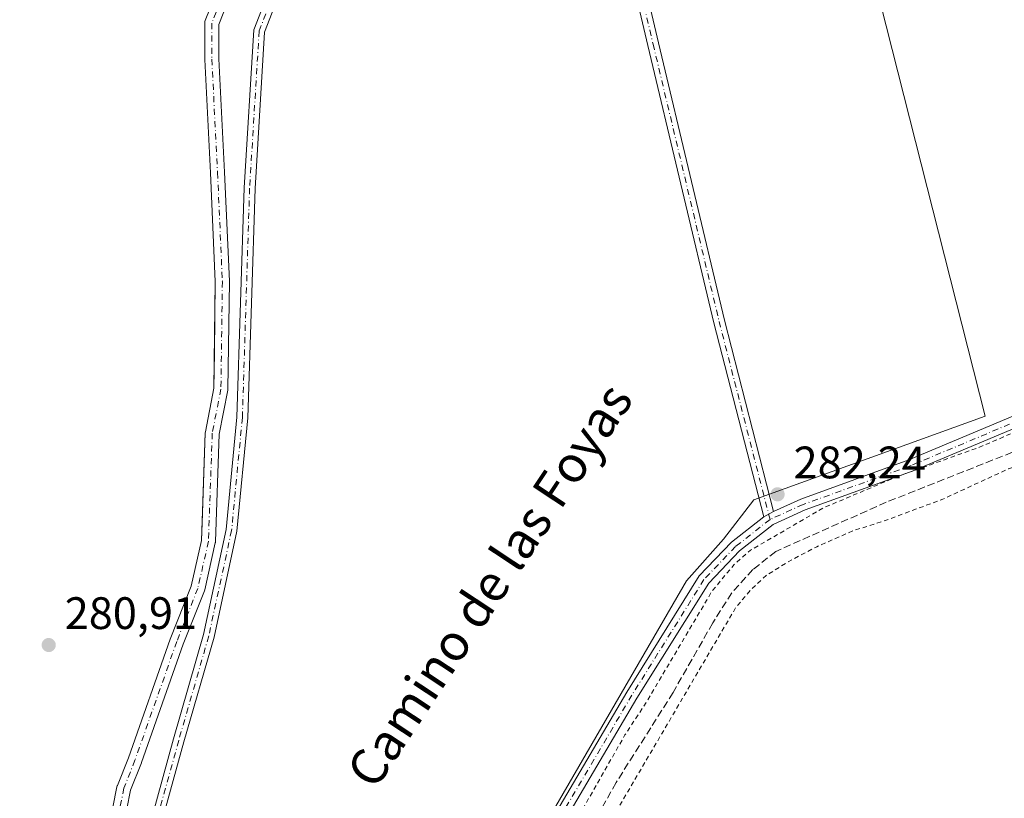
# Model space of a CAD drawing. Units: metres. Extents: x 601297 to 604786, y 4682900 to 4685263.
# Drawn here: x 602630 to 602847, y 4683017 to 4683189 of the extents above; entities that cross this region are included whole.
import ezdxf
from ezdxf.enums import TextEntityAlignment as Align

# ---------------------------------------------------------------- set-up
doc = ezdxf.new("R2010")
doc.units = ezdxf.units.M
doc.header["$MEASUREMENT"] = 0
for name, pattern in [('DGN Style 2', [1.6480167562047852, 0.988810053722871, -0.6592067024819142]), ('DGN Style 3', [2.307223458686699, 1.648016756204785, -0.6592067024819142]), ('DGN Style 4', [2.6384748266838614, 1.318413404963828, -0.6592067024819142, 0.001648016756204785, -0.6592067024819142])]:
    doc.linetypes.add(name, pattern=pattern)
for name, color, linetype, lineweight in [('Arbolado forestal CxS', 92, 'Continuous', 0), ('Camino Cxs', 7, 'Continuous', 0), ('Camino eje', 30, 'DGN Style 4', 13), ('Corriente artificial Cxs', 4, 'Continuous', 13), ('Corriente artificial eje', 142, 'DGN Style 4', 0), ('Corriente artificial lineal', 4, 'DGN Style 3', 13), ('Cultivos herbáceos CxS', 92, 'Continuous', 0), ('Curva de nivel auxiliar', 30, 'DGN Style 2', 0), ('Pista no pavimentada Cxs', 111, 'Continuous', 0), ('Pista no pavimentada eje', 91, 'DGN Style 4', 0), ('Punto de cota en terreno', 7, 'Continuous', 0), ('Rótulo de punto de cota en terreno', 7, 'Continuous', 0), ('Suelo desnudo CxS', 253, 'Continuous', 0), ('Texto cartográfico', 7, 'Continuous', 0)]:
    doc.layers.add(name, color=color, linetype=linetype, lineweight=lineweight)
doc.styles.add('Style-Arial', font='txt')

# ---------------------------------------------------------------- blocks, each defined once
blk = doc.blocks.new('*U12')
at = {"layer": 'Suelo desnudo CxS', "color": 253, "linetype": 'Continuous', "lineweight": 0}
for points in [[(602649.4085999997, 4683011.3189, 280.8928000000014), (602651.1048999997, 4683019.907000001, 280.6857000000018), (602651.1689999999, 4683020.136700001, 280.6897000000026), (602651.1846000003, 4683020.177999999, 280.6895999999979), (602653.6075999998, 4683026.2883, 280.934699999998), (602662.8080000002, 4683052.408299999, 280.9548999999971), (602662.8262999998, 4683052.457000001, 280.9575999999943), (602667.4380999999, 4683064.091499999, 280.6668999999966), (602669.7083000002, 4683074.204, 281.4609000000055), (602669.8424000005, 4683077.9768, 281.528999999995), (602670.5498000003, 4683097.8727, 281.0794000000024), (602670.5750000002, 4683098.101, 281.0584999999992), (602672.4559000004, 4683107.7148, 280.1926999999997), (602672.5603999998, 4683115.521400001, 280.1475000000065), (602672.7708999999, 4683131.237199999, 281.0261000000028), (602671.7147000004, 4683155.2117, 280.5613000000012), (602670.4450000003, 4683180.1832, 281.0987000000023), (602670.4430000001, 4683180.2619, 281.0948000000063), (602670.4430000001, 4683188.1994, 281.4603999999963), (602670.4479, 4683188.316600001, 281.4695999999968), (602670.4824000001, 4683188.5463, 281.4842999999965), (602670.5510999998, 4683188.768100001, 281.4934999999969), (602673.5144999997, 4683196.282299999, 281.847299999994)], [(602676.2889, 4683194.8674, 281.2507999999943), (602673.5429999996, 4683187.904800001, 281.2746999999945), (602673.5429999996, 4683180.301300001, 281.0932999999932), (602674.8112000005, 4683155.358700001, 280.8905999999988), (602675.8699000003, 4683131.3292, 281.353099999993), (602675.8712999999, 4683131.250600001, 281.3531999999978), (602675.5537999999, 4683107.533500001, 281.0135000000009), (602675.5277000006, 4683107.2709, 281.0074000000022), (602673.6435000002, 4683097.640100001, 280.8018000000012), (602672.8011999996, 4683073.949899999, 281.1037999999971), (602672.7786999998, 4683073.7358, 281.0921999999992), (602672.7646000005, 4683073.6655, 281.087400000004), (602670.4362000005, 4683063.2939, 280.8708999999944), (602670.3803000003, 4683063.1033, 280.8698000000004), (602670.3646999998, 4683063.062200001, 280.8692000000011), (602665.7192000002, 4683051.342499999, 281.0503999999929), (602656.5187999997, 4683025.2224, 280.8375999999989), (602656.5005000001, 4683025.1735, 280.8435999999929), (602654.1185999997, 4683019.167099999, 280.7526000000071), (602652.4835999999, 4683010.8903, 280.7048000000068)]]:
    blk.add_polyline3d(points, dxfattribs=at)
blk = doc.blocks.new('*U14')
at = {"layer": 'Arbolado forestal CxS', "color": 92, "linetype": 'Continuous', "lineweight": 0}
blk.add_polyline3d([(602673.5144999997, 4683196.282299999, 281.847299999994), (602670.5510999998, 4683188.768100001, 281.4934999999969), (602670.4824000001, 4683188.5463, 281.4842999999965), (602670.4479, 4683188.316600001, 281.4695999999968), (602670.4430000001, 4683188.1994, 281.4603999999963), (602670.4430000001, 4683180.2619, 281.0948000000063), (602670.4450000003, 4683180.1832, 281.0987000000023), (602671.7147000004, 4683155.2117, 280.5613000000012), (602672.7708999999, 4683131.237199999, 281.0261000000028), (602672.5603999998, 4683115.521400001, 280.1475000000065), (602672.4559000004, 4683107.7148, 280.1926999999997), (602670.5750000002, 4683098.101, 281.0584999999992), (602670.5498000003, 4683097.8727, 281.0794000000024), (602669.8424000005, 4683077.9768, 281.528999999995), (602669.7083000002, 4683074.204, 281.4609000000055), (602667.4380999999, 4683064.091499999, 280.6668999999966), (602662.8262999998, 4683052.457000001, 280.9575999999943), (602662.8080000002, 4683052.408299999, 280.9548999999971), (602653.6075999998, 4683026.2883, 280.934699999998), (602651.1846000003, 4683020.177999999, 280.6895999999979), (602651.1689999999, 4683020.136700001, 280.6897000000026), (602651.1048999997, 4683019.907000001, 280.6857000000018), (602649.4085999997, 4683011.3189, 280.8928000000014)], dxfattribs=at)
blk = doc.blocks.new('*U15')
at = {"layer": 'Cultivos herbáceos CxS', "color": 92, "linetype": 'Continuous', "lineweight": 0}
blk.add_polyline3d([(603760.7218000004, 4682935.5186, 283.9885999999969), (602634.6191999996, 4682918.979499999, 280.9872000000032), (602636.3789999997, 4682921.853800001, 280.9833000000072), (602636.3994000005, 4682921.8881, 280.979800000001), (602636.4369999999, 4682921.9571, 280.9725999999937), (602652.2449000003, 4682952.8544, 281.3960999999982), (602698.5283000004, 4682930.602399999, 282.1264999999985), (602776.6008000001, 4683065.311799999, 281.9415000000009), (602784.7652000004, 4683074.496400001, 282.050900000002), (602791.3986999998, 4683083.171, 282.0984000000026), (602842.4254999999, 4683101.539899999, 282.2578999999969), (602796.2882000003, 4683283.563800001, 281.8953000000038), (602823.7784000002, 4683294.470100001, 281.8466000000044), (602828.4275000002, 4683296.1426, 281.9631999999983), (602828.4776999997, 4683296.161699999, 281.963699999993), (602843.2496999997, 4683302.093499999, 281.8880999999965), (602883.4589000001, 4683317.304300001, 281.7945999999938), (602943.9385000002, 4683340.861099999, 282.0359000000026), (603079.0426000003, 4683396.7937, 282.1398999999947)], dxfattribs=at)
blk = doc.blocks.new('5PATER')
at = {"layer": 'Suelo desnudo CxS', "linetype": 'Continuous', "lineweight": 0}
h = blk.add_hatch(color=51, dxfattribs=at)
edge = h.paths.add_edge_path()
edge.add_ellipse((0, 0), major_axis=(-0.1095731443231308, -0.1110710700762829), ratio=0.9994222409660322, start_angle=0, end_angle=360)

msp = doc.modelspace()

# ---------------------------------------------------------------- linework, layer by layer
at = {"layer": 'Arbolado forestal CxS', "color": 92, "linetype": 'Continuous', "lineweight": 0}
for points in [[(602652.2449000003, 4682952.8544, 281.3960999999982), (602698.5283000004, 4682930.602399999, 282.1264999999985), (602776.6008000001, 4683065.311799999, 281.9415000000009), (602784.7652000004, 4683074.496400001, 282.050900000002), (602791.3986999998, 4683083.171, 282.0984000000026), (602842.4254999999, 4683101.539899999, 282.2578999999969), (602796.2882000003, 4683283.563800001, 281.8953000000038)], [(602796.2882000003, 4683283.563800001, 281.8953000000038), (602842.4254999999, 4683101.539899999, 282.2578999999969), (602791.3986999998, 4683083.171, 282.0984000000026), (602784.7652000004, 4683074.496400001, 282.050900000002), (602776.6008000001, 4683065.311799999, 281.9415000000009), (602698.5283000004, 4682930.602399999, 282.1264999999985)], [(602673.5144999997, 4683196.282299999, 281.847299999994), (602670.5510999998, 4683188.768100001, 281.4934999999969), (602670.4824000001, 4683188.5463, 281.4842999999965), (602670.4479, 4683188.316600001, 281.4695999999968), (602670.4430000001, 4683188.1994, 281.4603999999963), (602670.4430000001, 4683180.2619, 281.0948000000063), (602670.4450000003, 4683180.1832, 281.0987000000023), (602671.7147000004, 4683155.2117, 280.5613000000012), (602672.7708999999, 4683131.237199999, 281.0261000000028), (602672.5603999998, 4683115.521400001, 280.1475000000065), (602672.4559000004, 4683107.7148, 280.1926999999997), (602670.5750000002, 4683098.101, 281.0584999999992), (602670.5498000003, 4683097.8727, 281.0794000000024), (602669.8424000005, 4683077.9768, 281.528999999995), (602669.7083000002, 4683074.204, 281.4609000000055), (602667.4380999999, 4683064.091499999, 280.6668999999966), (602662.8262999998, 4683052.457000001, 280.9575999999943), (602662.8080000002, 4683052.408299999, 280.9548999999971), (602653.6075999998, 4683026.2883, 280.934699999998), (602651.1846000003, 4683020.177999999, 280.6895999999979), (602651.1689999999, 4683020.136700001, 280.6897000000026), (602651.1048999997, 4683019.907000001, 280.6857000000018), (602649.4085999997, 4683011.3189, 280.8928000000014)], [(602652.4835999999, 4683010.8903, 280.7048000000068), (602654.1185999997, 4683019.167099999, 280.7526000000071), (602656.5005000001, 4683025.1735, 280.8435999999929), (602656.5187999997, 4683025.2224, 280.8375999999989), (602665.7192000002, 4683051.342499999, 281.0503999999929), (602670.3646999998, 4683063.062200001, 280.8692000000011), (602670.3803000003, 4683063.1033, 280.8698000000004), (602670.4362000005, 4683063.2939, 280.8708999999944), (602672.7646000005, 4683073.6655, 281.087400000004), (602672.7786999998, 4683073.7358, 281.0921999999992), (602672.8011999996, 4683073.949899999, 281.1037999999971), (602673.6435000002, 4683097.640100001, 280.8018000000012), (602675.5277000006, 4683107.2709, 281.0074000000022), (602675.5537999999, 4683107.533500001, 281.0135000000009), (602675.8712999999, 4683131.250600001, 281.3531999999978), (602675.8699000003, 4683131.3292, 281.353099999993), (602674.8112000005, 4683155.358700001, 280.8905999999988), (602673.5429999996, 4683180.301300001, 281.0932999999932), (602673.5429999996, 4683187.904800001, 281.2746999999945), (602676.2889, 4683194.8674, 281.2507999999943)], [(602676.2889, 4683194.8674, 281.2507999999943), (602673.5429999996, 4683187.904800001, 281.2746999999945), (602673.5429999996, 4683180.301300001, 281.0932999999932), (602674.8112000005, 4683155.358700001, 280.8905999999988), (602675.8699000003, 4683131.3292, 281.353099999993), (602675.8712999999, 4683131.250600001, 281.3531999999978), (602675.5537999999, 4683107.533500001, 281.0135000000009), (602675.5277000006, 4683107.2709, 281.0074000000022), (602673.6435000002, 4683097.640100001, 280.8018000000012), (602672.8011999996, 4683073.949899999, 281.1037999999971), (602672.7786999998, 4683073.7358, 281.0921999999992), (602672.7646000005, 4683073.6655, 281.087400000004), (602670.4362000005, 4683063.2939, 280.8708999999944), (602670.3803000003, 4683063.1033, 280.8698000000004), (602670.3646999998, 4683063.062200001, 280.8692000000011), (602665.7192000002, 4683051.342499999, 281.0503999999929), (602656.5187999997, 4683025.2224, 280.8375999999989), (602656.5005000001, 4683025.1735, 280.8435999999929), (602654.1185999997, 4683019.167099999, 280.7526000000071), (602652.4835999999, 4683010.8903, 280.7048000000068)]]:
    msp.add_polyline3d(points, dxfattribs=at)
at = {"layer": 'Camino Cxs', "color": 7, "linetype": 'Continuous', "lineweight": 0, "extrusion": (0.4953794813821467, 0.2781390840625051, 0.8229446028393566), "elevation": 1601395.282925261, "flags": 128}
msp.add_lwpolyline([(3788345.441772074, -2319176.265067241), (3788345.441772074, -2319173.247403549)], dxfattribs=at)
at = {"layer": 'Camino Cxs', "color": 7, "linetype": 'Continuous', "lineweight": 0}
msp.add_polyline3d([(602795.7703, 4683080.584899999, 285.4170000000013), (602793.6048999997, 4683079.369100001, 287.1313999999985), (602782.6091, 4683122.163899999, 300.6974999999948), (602768.0541000003, 4683183.2949, 301.3025999999954), (602756.6793000001, 4683231.703700001, 296.2048000000068), (602751.4137000004, 4683252.239700001, 290.6450999999943), (602748.7609000001, 4683258.429500001, 284.8638999999966), (602747.8148999996, 4683260.636700001, 283.6343000000052), (602743.0979000004, 4683271.6425, 282.6587), (602744.1161000002, 4683272.313100001, 282.6585999999952), (602745.3567000004, 4683272.464299999, 282.6689000000042), (602753.6924999999, 4683253.015100001, 291.688599999994), (602759.0100999996, 4683232.2763, 296.538400000005), (602770.3897000002, 4683183.847300001, 301.6113000000041), (602784.9389000004, 4683122.740499999, 300.8570999999938)], close=True, dxfattribs=at)
for points in [[(602745.3567000004, 4683272.464299999, 282.6689000000042), (602753.6924999999, 4683253.015100001, 291.688599999994), (602759.0100999996, 4683232.2763, 296.538400000005), (602770.3897000002, 4683183.847300001, 301.6113000000041), (602784.9389000004, 4683122.740499999, 300.8570999999938), (602795.7703, 4683080.584899999, 285.4170000000013)], [(602636.5493000001, 4682919.0078, 282.5605000000069), (602646.7531000003, 4682936.8103, 286.585699999996), (602655.8768999996, 4682950.8873, 292.1931000000041), (602657.9584999997, 4682969.6207, 290.1484999999957), (602659.0129000006, 4682989.655900001, 291.3647999999957), (602658.7468999998, 4683013.070900001, 293.7988000000041), (602663.5563000003, 4683030.438300001, 295.7464000000036), (602670.1612999998, 4683053.423900001, 291.9640000000072), (602675.1651, 4683076.599099999, 291.0623000000051), (602677.5358999996, 4683101.361500001, 285.8812000000034), (602679.1228999998, 4683151.876499999, 290.0028000000021), (602681.2518999996, 4683186.741699999, 290.4860999999946), (602688.6606999999, 4683205.792500001, 292.4030000000057), (602689.9917000001, 4683227.090100001, 291.5026999999973), (602695.3541000001, 4683235.274900001, 290.6814000000013), (602711.2704999996, 4683244.177300001, 289.6450000000041), (602736.4452999998, 4683255.3071, 286.1260000000038), (602747.8148999996, 4683260.636700001, 283.6343000000052)], [(602748.7609000001, 4683258.429500001, 284.8638999999966), (602737.4398999996, 4683253.1227, 289.647299999997), (602712.3438999997, 4683242.0277, 294.0028000000021), (602697.0393000003, 4683233.467499999, 296.9382000000041), (602692.3475000003, 4683226.306299999, 296.9260000000068), (602691.0327000003, 4683205.270500001, 297.1106), (602683.6246999997, 4683186.2213, 294.3209999999963), (602681.5204999996, 4683151.765500001, 295.0479999999953), (602679.9323000005, 4683101.2093, 292.2335000000021), (602677.5406999999, 4683076.2301, 298.8410000000004), (602672.4902999997, 4683052.838500001, 298.4980999999971), (602665.8661000002, 4683029.786499999, 300.1869000000006), (602661.1505000005, 4683012.758099999, 297.5243999999948), (602661.4137000004, 4682989.6063, 295.4137000000046), (602660.3515, 4682969.424900001, 292.3852999999945), (602658.1995000001, 4682950.0581, 289.7750999999989), (602648.8026999999, 4682935.559900001, 284.7492999999959), (602639.3389999997, 4682919.048800001, 282.1524000000064)], [(602793.6048999997, 4683079.369100001, 287.1313999999985), (602782.6091, 4683122.163899999, 300.6974999999948), (602768.0541000003, 4683183.2949, 301.3025999999954), (602756.6793000001, 4683231.703700001, 296.2048000000068), (602751.4137000004, 4683252.239700001, 290.6450999999943), (602748.7609000001, 4683258.429500001, 284.8638999999966)], [(602658.7468999998, 4683013.070900001, 293.7988000000041), (602663.5563000003, 4683030.438300001, 295.7464000000036), (602670.1612999998, 4683053.423900001, 291.9640000000072), (602675.1651, 4683076.599099999, 291.0623000000051), (602677.5358999996, 4683101.361500001, 285.8812000000034), (602679.1228999998, 4683151.876499999, 290.0028000000021), (602681.2518999996, 4683186.741699999, 290.4860999999946), (602688.6606999999, 4683205.792500001, 292.4030000000057)], [(602691.0327000003, 4683205.270500001, 297.1106), (602683.6246999997, 4683186.2213, 294.3209999999963), (602681.5204999996, 4683151.765500001, 295.0479999999953), (602679.9323000005, 4683101.2093, 292.2335000000021), (602677.5406999999, 4683076.2301, 298.8410000000004), (602672.4902999997, 4683052.838500001, 298.4980999999971), (602665.8661000002, 4683029.786499999, 300.1869000000006), (602661.1505000005, 4683012.758099999, 297.5243999999948)]]:
    msp.add_polyline3d(points, dxfattribs=at)
at = {"layer": 'Camino eje', "color": 30, "linetype": 'DGN Style 4', "lineweight": 13}
for points in [[(602749.3749000002, 4683260.0427, 285.1560999999929), (602736.9426999995, 4683254.2149, 287.8258999999962), (602711.8071, 4683243.102499999, 291.9453000000067), (602696.1967000002, 4683234.371099999, 293.6494999999995), (602691.1694999998, 4683226.6983, 294.2421999999933), (602689.8466999996, 4683205.531500001, 294.7954000000027), (602682.4382999997, 4683186.4815, 293.0611999999965), (602680.3217000002, 4683151.8211, 292.520399999994), (602678.7341, 4683101.285499999, 289.0749999999971), (602676.3529000003, 4683076.4147, 294.9925999999978), (602671.3258999997, 4683053.131300001, 295.2321999999986), (602664.7112999996, 4683030.112500001, 298.0464999999967), (602659.9486999996, 4683012.9145, 295.6983999999939), (602660.2133, 4682989.631100001, 293.3937000000006), (602659.1549000005, 4682969.522700001, 291.2556000000041), (602657.0383000001, 4682950.4727, 290.5571999999956), (602647.7779000001, 4682936.1851, 285.9011000000028), (602637.9440000001, 4682919.0283, 282.0963999999949)], [(602749.3749000002, 4683260.0427, 285.1560999999929), (602752.5531000001, 4683252.627499999, 291.2661999999983), (602757.8447000004, 4683231.989900001, 296.0136000000057), (602769.2219000002, 4683183.5711, 301.4676000000036), (602783.7739000004, 4683122.452299999, 300.7407999999996), (602794.9895000001, 4683078.801899999, 285.3527000000031)]]:
    msp.add_polyline3d(points, dxfattribs=at)
at = {"layer": 'Corriente artificial Cxs', "color": 4, "linetype": 'Continuous', "lineweight": 13}
for points in [[(602649.4085999997, 4683011.3189, 280.8928000000014), (602651.1048999997, 4683019.907000001, 280.6857000000018), (602651.1689999999, 4683020.136700001, 280.6897000000026), (602651.1846000003, 4683020.177999999, 280.6895999999979), (602653.6075999998, 4683026.2883, 280.934699999998), (602662.8080000002, 4683052.408299999, 280.9548999999971), (602662.8262999998, 4683052.457000001, 280.9575999999943), (602667.4380999999, 4683064.091499999, 280.6668999999966), (602669.7083000002, 4683074.204, 281.4609000000055), (602670.5498000003, 4683097.8727, 281.0794000000024), (602670.5750000002, 4683098.101, 281.0584999999992), (602672.4559000004, 4683107.7148, 280.1926999999997), (602672.7708999999, 4683131.237199999, 281.0261000000028), (602671.7147000004, 4683155.2117, 280.5613000000012), (602670.4450000003, 4683180.1832, 281.0987000000023), (602670.4430000001, 4683180.2619, 281.0948000000063), (602670.4430000001, 4683188.1994, 281.4603999999963), (602670.4550999999, 4683188.392999999, 281.475099999996), (602670.4913999997, 4683188.5836, 281.4861999999994), (602670.5510999998, 4683188.768100001, 281.4934999999969), (602673.5144999997, 4683196.282299999, 281.847299999994)], [(602649.4085999997, 4683011.3189, 280.8928000000014), (602651.1048999997, 4683019.907000001, 280.6857000000018), (602651.1689999999, 4683020.136700001, 280.6897000000026), (602651.1846000003, 4683020.177999999, 280.6895999999979), (602653.6075999998, 4683026.2883, 280.934699999998), (602662.8080000002, 4683052.408299999, 280.9548999999971), (602662.8262999998, 4683052.457000001, 280.9575999999943), (602667.4380999999, 4683064.091499999, 280.6668999999966), (602669.7083000002, 4683074.204, 281.4609000000055), (602670.5498000003, 4683097.8727, 281.0794000000024), (602670.5750000002, 4683098.101, 281.0584999999992), (602672.4559000004, 4683107.7148, 280.1926999999997), (602672.7708999999, 4683131.237199999, 281.0261000000028), (602671.7147000004, 4683155.2117, 280.5613000000012), (602670.4450000003, 4683180.1832, 281.0987000000023), (602670.4430000001, 4683180.2619, 281.0948000000063), (602670.4430000001, 4683188.1994, 281.4603999999963), (602670.4551999997, 4683188.392999999, 281.475099999996), (602670.4913999997, 4683188.583500001, 281.4861999999994), (602670.5510999998, 4683188.768100001, 281.4934999999969), (602673.5144999997, 4683196.282299999, 281.847299999994)], [(602676.2889, 4683194.8674, 281.2507999999943), (602673.5429999996, 4683187.904800001, 281.2746999999945), (602673.5429999996, 4683180.301300001, 281.0932999999932), (602674.8112000005, 4683155.358700001, 280.8905999999988), (602675.8699000003, 4683131.3292, 281.353099999993), (602675.8712999999, 4683131.250600001, 281.3531999999978), (602675.5537999999, 4683107.533500001, 281.0135000000009), (602675.5277000006, 4683107.2709, 281.0074000000022), (602673.6435000002, 4683097.640100001, 280.8018000000012), (602672.8011999996, 4683073.949899999, 281.1037999999971), (602672.7786999998, 4683073.7358, 281.0921999999992), (602672.7646000005, 4683073.6655, 281.087400000004), (602670.4362000005, 4683063.2939, 280.8708999999944), (602670.3803000003, 4683063.1033, 280.8698000000004), (602670.3646999998, 4683063.062200001, 280.8692000000011), (602665.7192000002, 4683051.342499999, 281.0503999999929), (602656.5187999997, 4683025.2224, 280.8375999999989), (602656.5005000001, 4683025.1735, 280.8435999999929), (602654.1185999997, 4683019.167099999, 280.7526000000071), (602652.4835999999, 4683010.8903, 280.7048000000068)], [(602676.2889, 4683194.8674, 281.2507999999943), (602673.5429999996, 4683187.904800001, 281.2746999999945), (602673.5429999996, 4683180.301300001, 281.0932999999932), (602674.8112000005, 4683155.358700001, 280.8905999999988), (602675.8699000003, 4683131.3292, 281.353099999993), (602675.8712999999, 4683131.250600001, 281.3531999999978), (602675.5537999999, 4683107.533500001, 281.0135000000009), (602675.5277000006, 4683107.2709, 281.0074000000022), (602673.6435000002, 4683097.640100001, 280.8018000000012), (602672.8011999996, 4683073.949899999, 281.1037999999971), (602672.7786999998, 4683073.7358, 281.0921999999992), (602672.7646000005, 4683073.6655, 281.087400000004), (602670.4362000005, 4683063.2939, 280.8708999999944), (602670.3803000003, 4683063.1033, 280.8698000000004), (602670.3646999998, 4683063.062200001, 280.8692000000011), (602665.7192000002, 4683051.342499999, 281.0503999999929), (602656.5187999997, 4683025.2224, 280.8375999999989), (602656.5005000001, 4683025.1735, 280.8435999999929), (602654.1185999997, 4683019.167099999, 280.7526000000071), (602652.4835999999, 4683010.8903, 280.7048000000068)]]:
    msp.add_polyline3d(points, dxfattribs=at)
at = {"layer": 'Corriente artificial eje', "color": 142, "linetype": 'DGN Style 4', "lineweight": 0}
msp.add_polyline3d([(602674.9563999996, 4683195.7136, 281.4584999999934), (602671.9929999998, 4683188.1994, 281.2514999999985), (602671.9929999998, 4683180.2619, 280.9394999999931), (602673.2630000003, 4683155.2852, 280.5219999999972), (602674.3213999998, 4683131.261, 281.1895999999979), (602674.0038999999, 4683107.554300001, 280.5944000000018), (602672.0987999998, 4683097.817600001, 280.6359999999986), (602671.2522, 4683074.005000001, 281.2356), (602668.9238, 4683063.633400001, 280.7497000000003), (602664.2671999997, 4683051.8858, 280.9668999999994), (602655.0596000003, 4683025.744899999, 280.8398000000016), (602652.6255000001, 4683019.6066, 280.4379999999946), (602650.9321, 4683011.0341, 280.8043000000035), (602651.0379999997, 4683000.6624, 281.024900000004), (602651.9905000003, 4682994.1007, 280.7746999999945), (602654.3187999995, 4682982.1415, 281.3411999999953), (602655.6946, 4682971.028999999, 280.9112000000023), (602655.6946, 4682965.737299999, 281.1771000000008), (602653.6837999999, 4682959.069800001, 281.3702999999951), (602635.0571, 4682922.663100001, 281.0237000000052), (602632.7854000004, 4682918.952600001, 280.7440000000061)], dxfattribs=at)
at = {"layer": 'Corriente artificial lineal', "color": 4, "linetype": 'DGN Style 3', "lineweight": 13}
msp.add_polyline3d([(602999.0987999998, 4683154.2532, 283.6462000000029), (602994.5607000003, 4683152.3279, 283.6104999999953), (602931.4572999999, 4683127.192299999, 283.1117999999988), (602894.6803000001, 4683112.110900001, 283.0280999999959), (602867.6926999995, 4683101.2631, 283.0908999999957), (602820.5966999996, 4683082.610099999, 282.866399999999), (602796.2550999997, 4683071.7621, 282.7978000000003), (602791.2279000003, 4683067.793299999, 282.8108999999968), (602786.5976999998, 4683062.6339, 282.9875000000029), (602782.3642999995, 4683056.019300001, 283.1141000000061), (602773.6331000002, 4683040.6735, 282.8497999999963), (602761.0654999996, 4683020.829700001, 282.9192999999942), (602749.9528999999, 4683000.7213, 283.0138000000007), (602733.8130999999, 4682973.0723, 282.6739999999991), (602718.9965000004, 4682948.0691, 282.7069999999949), (602701.6524999999, 4682919.964000001, 282.6521999999969)], dxfattribs=at)
at = {"layer": 'Cultivos herbáceos CxS', "color": 92, "linetype": 'Continuous', "lineweight": 0}
msp.add_polyline3d([(602652.2449000003, 4682952.8544, 281.3960999999982), (602698.5283000004, 4682930.602399999, 282.1264999999985), (602776.6008000001, 4683065.311799999, 281.9415000000009), (602784.7652000004, 4683074.496400001, 282.050900000002), (602791.3986999998, 4683083.171, 282.0984000000026), (602842.4254999999, 4683101.539899999, 282.2578999999969), (602796.2882000003, 4683283.563800001, 281.8953000000038)], dxfattribs=at)
at = {"layer": 'Curva de nivel auxiliar', "color": 30, "linetype": 'DGN Style 2', "lineweight": 0, "elevation": 282.5, "flags": 128}
for points in [[(602697.6812000005, 4682919.9057), (602708.1299999999, 4682936.890100001), (602713.2800000003, 4682946.9801), (602735.7599999999, 4682985.1601), (602740.2699999996, 4682992.200099999), (602744.0499999998, 4682999.1501), (602752.3600000005, 4683012.620100001), (602763.0300000003, 4683031.3201), (602767.7100000001, 4683038.5001), (602782.2599999999, 4683063.0801), (602787.0999999996, 4683068.920100001), (602790.7100000001, 4683072.030099999), (602806.6900000004, 4683081.3301), (602823.3799999999, 4683088.4101), (602840.6900000004, 4683094.5601), (602846.4500000002, 4683096.9901), (602852.7599999999, 4683099.950099999), (602865.9299999997, 4683106.9801), (602876.0499999998, 4683111.4801), (602881.8499999996, 4683114.9301), (602892.8399999999, 4683120.140100001), (602898.2000000002, 4683121.9001), (602904.6299999999, 4683122.110099999), (602907.25, 4683122.5001), (602920.3899999997, 4683126.9101), (602934.2300000006, 4683133.190099999), (602971.7400000002, 4683147.7401), (602975.3499999996, 4683149.920100001), (602979.8200000003, 4683154.700099999), (602983.8499999996, 4683156.9001), (603009.2300000006, 4683165.610099999), (603019.2000000002, 4683168.4101), (603029.5, 4683173.290100001), (603035.5599999996, 4683173.640100001), (603041.1799999997, 4683174.720100001), (603048.54, 4683178.4801), (603061.0700000003, 4683183.840100001), (603064.0199999996, 4683185.380100001), (603066.04, 4683187.690099999), (603066.6200000001, 4683191.380100001), (603067.4900000002, 4683192.2501), (603071.75, 4683192.4901), (603078.7699999996, 4683195.0101), (603087.2999999998, 4683195.7301), (603090.5300000003, 4683196.7301), (603129.1699999999, 4683214.190099999), (603140.6299999999, 4683218.3101), (603160.2999999998, 4683226.7401), (603177.9199999999, 4683233.360099999), (603186.6799999997, 4683237.880100001), (603195.25, 4683240.440099999), (603203.3600000005, 4683243.4001), (603220.6799999997, 4683251.280099999), (603255.6799999997, 4683265.3101), (603258.1799999997, 4683266.520099999), (603263.6399999997, 4683270.1801), (603267.8700000001, 4683272.530099999), (603272.4699999997, 4683275.840100001), (603276, 4683277.640100001), (603279.1600000003, 4683278.7301), (603291.8499999996, 4683281.540100001), (603298.5800000001, 4683283.4901), (603303.3899999997, 4683285.5001), (603306.29, 4683287.710100001), (603307.4199999999, 4683289.5001), (603307.7699999996, 4683291.940099999), (603306.0499999998, 4683302.300100001), (603304.1200000001, 4683311.4801), (603295.9100000003, 4683344.0701), (603290.75, 4683361.690099999), (603288.2999999998, 4683375.940099999), (603285.9199999999, 4683385.280099999), (603276.8799999999, 4683414.6801), (603272.5599999996, 4683432.270099999), (603270.1799999997, 4683445.550100001), (603269.1799999997, 4683447.8101), (603267.6600000003, 4683449.5701), (603261.4199999999, 4683452.280099999), (603260.4800000006, 4683452.8301), (603259.9500000002, 4683453.6501), (603260.4600000001, 4683454.880100001), (603262.6799999997, 4683457.020099999), (603269.0599999996, 4683460.5601), (603269.5899999999, 4683461.420100001), (603269.6200000001, 4683462.270099999), (603269.1799999997, 4683462.8301), (603267.9800000006, 4683463.3301), (603264.1500000004, 4683462.860099999), (603242.6500000004, 4683456.090100001), (603232.1799999997, 4683452.170100001), (603198.6500000004, 4683440.270099999), (603168.29, 4683434.540100001), (603157.4900000002, 4683431.710100001), (603138.5300000003, 4683424.5601), (603135.9600000001, 4683424.030099999), (603133, 4683424.020099999), (603131.2999999998, 4683423.690099999), (603128.5599999996, 4683422.030099999), (603123.8600000005, 4683418.4001), (603122.7100000001, 4683416.290100001), (603121.9000000004, 4683412.290100001), (603120.9100000003, 4683411.170100001), (603120.54, 4683411.7401), (603121.0999999996, 4683415.090100001), (603120.9100000003, 4683415.870100001), (603120.3700000001, 4683416.370100001), (603118.5800000001, 4683416.600099999), (603113.4100000003, 4683415.620100001), (603106.7400000002, 4683412.380100001), (603079.3200000003, 4683401.7501), (603066.5999999996, 4683396.220100001), (603057.7999999998, 4683393.040100001), (603051.3200000003, 4683389.420100001), (603043.7800000003, 4683386.110099999), (602968.5, 4683356.0601), (602917.2999999998, 4683334.5001), (602895.3799999999, 4683327.130100001), (602875.4000000004, 4683318.9301), (602855.2800000003, 4683311.190099999), (602846.7800000003, 4683308.8301), (602841.8600000005, 4683306.4301), (602836.5199999996, 4683304.6501), (602834.1299999999, 4683304.2601), (602829.6600000003, 4683301.620100001), (602826.0199999996, 4683299.950099999), (602793.2300000006, 4683287.690099999), (602785.1500000004, 4683284.360099999), (602774.2000000002, 4683281.1801), (602773.4600000001, 4683281.420100001), (602773.1799999997, 4683281.9301), (602774.4500000002, 4683283.1801), (602785.5499999998, 4683288.940099999), (602795.3300000001, 4683292.290100001), (602805.9800000006, 4683297.1501), (602832, 4683307.370100001), (602833.0499999998, 4683308.100099999), (602833.9900000002, 4683309.4001), (602834.5, 4683313.360099999), (602835.2199999997, 4683314.1801), (602835.8499999996, 4683314.090100001), (602836.4400000004, 4683313.530099999), (602837.9299999997, 4683310.5101), (602838.9000000004, 4683310.1801), (602839.8799999999, 4683310.390100001), (602850.6500000004, 4683315.1601), (602861.7800000003, 4683320.710100001), (602882.0700000003, 4683328.9901), (602884.4500000002, 4683330.9001), (602886.5499999998, 4683334.960100001), (602887.6500000004, 4683336.1501), (602888.1600000003, 4683336.2301), (602888.5499999998, 4683335.7401), (602887.9199999999, 4683332.670100001), (602888.0800000001, 4683331.860099999), (602888.6500000004, 4683331.5101), (602890.2599999999, 4683331.5101), (602895.5099999999, 4683333.0001), (602910.2300000006, 4683339.0001), (602913.3899999997, 4683341.0601), (602914.4000000004, 4683342.7401), (602914.25, 4683344.850099999), (602913.7100000001, 4683345.6601), (602910.9000000004, 4683345.2401), (602910.3799999999, 4683345.5101), (602910.2000000002, 4683347.0801), (602911.2000000002, 4683348.790100001), (602914.2000000002, 4683351.0001), (602916.3799999999, 4683352.0701), (602917.8200000003, 4683351.970100001), (602920.25, 4683350.4901), (602921.8099999996, 4683349.960100001), (602923.5599999996, 4683350.4001), (602924.2400000002, 4683351.7501), (602923.4100000003, 4683354.600099999), (602922.4600000001, 4683356.460100001), (602921.6500000004, 4683357.220100001), (602919.5899999999, 4683358.3101), (602918.6399999997, 4683359.4801), (602918.7199999997, 4683360.530099999), (602920.4100000003, 4683363.620100001), (602920.7999999998, 4683366.5601), (602920.5099999999, 4683368.2501), (602919.2400000002, 4683371.4001), (602917.6600000003, 4683376.7601), (602917.0700000003, 4683377.120100001), (602916.3799999999, 4683376.950099999), (602915.4500000002, 4683375.620100001), (602916.0999999996, 4683370.840100001), (602915.4199999999, 4683368.960100001), (602914.4000000004, 4683368.700099999), (602912.5099999999, 4683368.890100001), (602911.9100000003, 4683369.540100001), (602911.0199999996, 4683371.590100001), (602911.2000000002, 4683372.960100001), (602913.4000000004, 4683376.9101), (602916.0499999998, 4683379.9901), (602916.54, 4683382.860099999), (602915.3499999996, 4683386.600099999), (602914.7800000003, 4683391.0001), (602911.4100000003, 4683406.4801), (602908.6699999999, 4683414.610099999), (602904.2400000002, 4683420.210100001), (602900.0499999998, 4683421.520099999), (602893.9000000004, 4683420.9001), (602879.4000000004, 4683416.720100001), (602870.6699999999, 4683415.110099999), (602867.4100000003, 4683415.770099999), (602865.1900000004, 4683417.460100001), (602862.7199999997, 4683421.8301), (602858.6500000004, 4683435.600099999), (602855.6299999999, 4683443.3101), (602855.1100000005, 4683454.450099999), (602853.2800000003, 4683458.2301), (602851.0099999999, 4683464.120100001), (602849.7999999998, 4683469.210100001), (602848.5899999999, 4683472.190099999), (602848.2400000002, 4683475.890100001), (602846.4500000002, 4683481.390100001), (602845.7000000002, 4683485.2501), (602843.4900000002, 4683490.290100001), (602842.5499999998, 4683495.540100001), (602841.4900000002, 4683497.050100001), (602840, 4683496.860099999), (602838.6299999999, 4683495.8301), (602837.5899999999, 4683494.440099999), (602837.2699999996, 4683493.130100001), (602837.3799999999, 4683491.270099999), (602836.6399999997, 4683492.280099999), (602836.6900000004, 4683493.7401), (602838.8799999999, 4683497.780099999), (602839.6200000001, 4683500.710100001), (602838.8499999996, 4683505.9901), (602838.2199999997, 4683507.600099999), (602837.0899999999, 4683508.950099999), (602837.5999999996, 4683512.300100001), (602837.3399999999, 4683513.340100001), (602836.2999999998, 4683513.3101), (602834.2199999997, 4683511.610099999), (602832.7800000003, 4683512.550100001), (602831.9400000004, 4683512.630100001), (602830.6799999997, 4683512.020099999), (602829.9100000003, 4683511.2401), (602828.5099999999, 4683508.520099999), (602827.6399999997, 4683502.7601), (602826.7800000003, 4683501.130100001), (602826.7400000002, 4683504.040100001), (602827.2999999998, 4683508.6601), (602826.7599999999, 4683510.9101), (602825.7599999999, 4683512.360099999), (602824.6299999999, 4683512.6501), (602823.6500000004, 4683511.9801), (602822.8200000003, 4683508.200099999), (602820.5, 4683504.3101), (602818.7999999998, 4683503.2501), (602816.8899999997, 4683503.290100001), (602815.5999999996, 4683504.460100001), (602814.7699999996, 4683507.050100001), (602814.3200000003, 4683513.6501), (602813.8799999999, 4683514.9101), (602811.0700000003, 4683517.020099999), (602810.5899999999, 4683518.690099999), (602809.9500000002, 4683519.210100001), (602808.29, 4683519.0101), (602806.3099999996, 4683517.8301), (602804.1399999997, 4683515.3201), (602799.5999999996, 4683508.530099999), (602792.3399999999, 4683495.720100001), (602792.2599999999, 4683494.4001), (602792.9600000001, 4683493.460100001), (602794.4299999997, 4683494.030099999), (602796.3600000005, 4683496.610099999), (602797.3300000001, 4683495.9101), (602797.79, 4683494.610099999), (602797.5800000001, 4683491.090100001), (602796.0800000001, 4683488.0001), (602797.7699999996, 4683483.630100001), (602797.9900000002, 4683481.220100001), (602797.0199999996, 4683477.370100001), (602795.7100000001, 4683475.530099999), (602794.6299999999, 4683476.950099999), (602792.7999999998, 4683481.3201), (602791.3799999999, 4683483.4901), (602790.2199999997, 4683484.5701), (602788.0999999996, 4683485.540100001), (602785.6900000004, 4683485.9001), (602784.2800000003, 4683485.600099999), (602783.1200000001, 4683484.6501), (602776.25, 4683473.050100001), (602740.75, 4683419.870100001), (602739.7400000002, 4683416.790100001), (602739.8399999999, 4683415.540100001), (602741.2599999999, 4683411.020099999), (602741.2000000002, 4683409.350099999), (602740.6500000004, 4683407.770099999), (602739.9400000004, 4683407.550100001), (602737.7599999999, 4683409.550100001), (602735.7699999996, 4683410.190099999), (602733.8099999996, 4683409.4801), (602732.0800000001, 4683407.800100001), (602716.1299999999, 4683385.440099999), (602708.9400000004, 4683376.550100001), (602707.5199999996, 4683373.860099999), (602706.3099999996, 4683369.2401), (602705.7800000003, 4683368.840100001), (602703.8899999997, 4683369.350099999), (602703.1200000001, 4683369.0101), (602701.8899999997, 4683367.770099999), (602697.9600000001, 4683362.130100001), (602694.2999999998, 4683357.8201), (602691.6900000004, 4683353.7401), (602688.1699999999, 4683349.8201), (602683.9000000004, 4683344.090100001), (602678.7300000006, 4683338.0801), (602672.5899999999, 4683328.6501), (602666.2400000002, 4683321.5801), (602660.8099999996, 4683313.5601), (602660.0099999999, 4683311.950099999), (602659.9699999997, 4683309.940099999), (602662.9100000003, 4683294.590100001), (602667.25, 4683280.4101), (602667.1600000003, 4683279.190099999), (602666.2400000002, 4683278.6501), (602665.0499999998, 4683279.540100001), (602664.2999999998, 4683280.7301), (602662.5599999996, 4683285.7301), (602659.3700000001, 4683291.940099999), (602654.7699999996, 4683303.9801), (602653.1299999999, 4683305.940099999), (602650.0599999996, 4683308.350099999), (602647.8200000003, 4683309.630100001), (602644.3700000001, 4683310.940099999), (602642.7800000003, 4683312.1801), (602641.4199999999, 4683314.300100001), (602640.75, 4683316.170100001), (602640.4199999999, 4683318.110099999), (602640.6399999997, 4683319.840100001), (602641.7400000002, 4683321.100099999), (602643.8899999997, 4683321.880100001), (602645.5800000001, 4683321.5101), (602649.6500000004, 4683319.670100001), (602651.3700000001, 4683319.290100001), (602653.6699999999, 4683319.460100001), (602655.9199999999, 4683320.3201), (602658.7199999997, 4683322.340100001), (602663.3700000001, 4683326.5801), (602671.3399999999, 4683336.5701), (602707.5599999996, 4683385.0701), (602726.1900000004, 4683411.170100001), (602737.6299999999, 4683428.670100001), (602739.8600000005, 4683433.590100001), (602740.1500000004, 4683437.4101), (602739.7400000002, 4683439.270099999), (602738.9299999997, 4683441.0001), (602737.3700000001, 4683442.9001), (602735.4900000002, 4683444.520099999), (602733.2300000006, 4683445.800100001), (602730.6900000004, 4683446.630100001), (602716.25, 4683449.040100001), (602702.9800000006, 4683452.670100001), (602694.7100000001, 4683453.890100001), (602688.2599999999, 4683455.210100001), (602680.75, 4683456.090100001), (602670.5700000003, 4683458.670100001), (602663.3399999999, 4683460.9301), (602656.8399999999, 4683462.440099999), (602647.1600000003, 4683464.0101), (602635.9900000002, 4683466.440099999), (602621.0499999998, 4683468.520099999), (602599.4000000004, 4683474.950099999), (602592.9299999997, 4683476.4001), (602589.1900000004, 4683477.610099999), (602573.5999999996, 4683479.9001), (602549.9400000004, 4683485.5601), (602544.8300000001, 4683487.1801), (602536.5999999996, 4683488.550100001), (602525.9400000004, 4683491.2301), (602519.4400000004, 4683492.2601), (602510.6799999997, 4683494.270099999), (602505.9400000004, 4683495.690099999), (602491.5899999999, 4683498.1801), (602485.9400000004, 4683499.700099999), (602478.7100000001, 4683500.200099999), (602474.0800000001, 4683501.170100001), (602467.3799999999, 4683502.0101), (602463.25, 4683503.2301), (602451.9699999997, 4683505.600099999), (602444.5999999996, 4683506.050100001), (602439.3099999996, 4683507.100099999), (602431.3799999999, 4683507.9801), (602418.3700000001, 4683511.290100001), (602404.7400000002, 4683513.590100001), (602398.0499999998, 4683515.2401), (602382.04, 4683517.940099999), (602372.4299999997, 4683520.770099999), (602366.4199999999, 4683521.790100001), (602361.3099999996, 4683523.120100001), (602353.4199999999, 4683524.290100001), (602341.5199999996, 4683526.7401), (602333.1100000005, 4683527.710100001), (602320.1299999999, 4683531.210100001), (602310.5199999996, 4683532.7501), (602307.0700000003, 4683533.030099999), (602302.9500000002, 4683532.710100001), (602300.3200000003, 4683532.090100001), (602297.5999999996, 4683530.5001), (602295.4199999999, 4683528.210100001), (602293.8899999997, 4683525.370100001), (602291.9199999999, 4683519.6601), (602288.7800000003, 4683507.280099999), (602286.6699999999, 4683495.140100001), (602286.54, 4683477.040100001), (602286.8700000001, 4683474.370100001), (602289.3200000003, 4683466.550100001), (602289.1399999997, 4683459.780099999), (602291.4699999997, 4683451.190099999), (602291.0499999998, 4683449.4101), (602290.2199999997, 4683447.800100001), (602289.0099999999, 4683446.720100001), (602288.1399999997, 4683446.5801), (602286.8799999999, 4683447.9001), (602286.0599999996, 4683450.210100001), (602282.9199999999, 4683469.5101), (602281.2999999998, 4683472.450099999), (602278.4500000002, 4683475.4801), (602277.8200000003, 4683476.7601), (602277.9100000003, 4683478.770099999), (602279.9100000003, 4683483.4101), (602280.2599999999, 4683486.6601), (602279.6699999999, 4683491.880100001), (602278.0099999999, 4683497.450099999), (602277.7300000006, 4683504.280099999), (602278.0300000003, 4683506.300100001), (602279.9699999997, 4683512.200099999), (602280.4500000002, 4683514.770099999), (602280.5, 4683517.3101), (602279.3799999999, 4683521.470100001), (602279.6699999999, 4683523.3101), (602280.79, 4683525.050100001), (602283.2599999999, 4683527.630100001), (602285.2199999997, 4683530.9901), (602289.7199999997, 4683536.0101), (602290.9500000002, 4683538.3201), (602293.2599999999, 4683544.4901), (602293.7599999999, 4683547.190099999), (602294.7100000001, 4683549.5801), (602299.6799999997, 4683558.4801), (602301.1299999999, 4683563.6601), (602301.8799999999, 4683569.1601), (602304.3300000001, 4683573.6601), (602306.2000000002, 4683579.7601), (602310.1500000004, 4683585.140100001), (602312.04, 4683591.6601), (602313.1299999999, 4683593.840100001), (602314.6100000005, 4683595.790100001), (602318.6399999997, 4683599.020099999), (602319.4299999997, 4683600.1801), (602319.1900000004, 4683601.0001), (602318.4100000003, 4683601.6601), (602312.2300000006, 4683604.450099999), (602311.1799999997, 4683605.7601), (602311.2199999997, 4683607.4101), (602312.2199999997, 4683608.5701), (602313.7000000002, 4683609.3101), (602319.9699999997, 4683610.0601), (602321.7599999999, 4683610.600099999), (602323.9600000001, 4683611.780099999), (602327.2400000002, 4683614.2601), (602332.5300000003, 4683616.130100001), (602331.7199999997, 4683617.440099999), (602331.54, 4683618.420100001), (602331.7100000001, 4683619.550100001), (602332.5199999996, 4683621.1801), (602339.3200000003, 4683629.550100001), (602344.5099999999, 4683634.860099999), (602347.1600000003, 4683639.2601), (602349.3799999999, 4683644.640100001), (602351.9199999999, 4683653.920100001), (602350.4699999997, 4683656.770099999), (602348.7400000002, 4683658.380100001), (602345.29, 4683659.790100001), (602342.2300000006, 4683660.130100001), (602339.3399999999, 4683659.3201), (602334.5700000003, 4683656.110099999), (602330.8499999996, 4683654.2501), (602325.0999999996, 4683651.8301), (602322.5599999996, 4683651.210100001), (602319.6600000003, 4683651.3301), (602313.2800000003, 4683653.300100001), (602306.9699999997, 4683654.5101), (602302.0199999996, 4683654.2301), (602298.54, 4683654.690099999), (602296.8099999996, 4683654.600099999), (602288.7300000006, 4683651.110099999), (602283.1799999997, 4683652.280099999), (602280.8700000001, 4683653.300100001), (602277.9800000006, 4683655.8201), (602275.2699999996, 4683656.4801), (602276.7699999996, 4683658.8101), (602276.8200000003, 4683659.4901), (602276.3799999999, 4683659.880100001), (602274.9000000004, 4683659.9801), (602268.9199999999, 4683659.1501), (602266.3700000001, 4683659.300100001), (602263.1900000004, 4683660.100099999), (602261.7599999999, 4683661.140100001), (602261.0499999998, 4683662.090100001), (602260.1500000004, 4683664.450099999), (602259.5, 4683667.6501), (602259.4400000004, 4683669.630100001), (602259.9800000006, 4683672.280099999), (602261.1200000001, 4683674.7401), (602262.7000000002, 4683676.8301), (602265.8399999999, 4683679.940099999), (602268.0499999998, 4683681.170100001), (602270.3499999996, 4683681.610099999), (602272.75, 4683680.7601), (602274, 4683679.2401), (602274.6500000004, 4683676.370100001), (602276.4199999999, 4683677.120100001), (602280.1200000001, 4683680.710100001), (602285.3700000001, 4683679.630100001), (602288.0199999996, 4683677.8301), (602289.4600000001, 4683677.7301), (602297.0599999996, 4683681.290100001), (602301.2999999998, 4683684.770099999), (602306.4000000004, 4683685.6601), (602308.3200000003, 4683686.280099999), (602311.2599999999, 4683687.870100001), (602314.04, 4683690.0001), (602315.7199999997, 4683690.690099999), (602323.0800000001, 4683691.600099999), (602330.2300000006, 4683693.200099999)], [(603200.9413000002, 4682927.297300001), (603203.2100000001, 4682933.590100001), (603205.4800000006, 4682942.0001), (603216.1500000004, 4682975.2301), (603223.6100000005, 4683001.200099999), (603226.3399999999, 4683009.3101), (603226.5, 4683012.300100001), (603226.0700000003, 4683013.210100001), (603225.3300000001, 4683013.880100001), (603210.1299999999, 4683019.1501), (603194.9500000002, 4683023.860099999), (603191.7300000006, 4683025.3301), (603184.4299999997, 4683026.610099999), (603182.29, 4683027.620100001), (603179.9199999999, 4683029.4101), (603175.6200000001, 4683029.9001), (603167.5800000001, 4683032.640100001), (603162.3799999999, 4683033.630100001), (603149.7199999997, 4683038.3101), (603140.3899999997, 4683040.690099999), (603138.54, 4683041.460100001), (603134.5899999999, 4683044.4801), (603132.4800000006, 4683045.460100001), (603127.8799999999, 4683046.170100001), (603122.4900000002, 4683047.960100001), (603119.5300000003, 4683048.220100001), (603115.1900000004, 4683050.4901), (603109.7000000002, 4683051.390100001), (603100.6600000003, 4683054.7301), (603095.9000000004, 4683055.8301), (603092.4900000002, 4683057.120100001), (603086.5999999996, 4683058.030099999), (603081.1399999997, 4683061.0601), (603077, 4683062.670100001), (603072.3899999997, 4683063.360099999), (603067.4299999997, 4683064.600099999), (603064.3799999999, 4683065.9001), (603061.25, 4683066.4901), (603058, 4683068.0701), (603053.9199999999, 4683068.360099999), (603050.3399999999, 4683070.090100001), (603044.54, 4683071.860099999), (603041.1799999997, 4683073.300100001), (603034.6900000004, 4683074.130100001), (603027.7599999999, 4683076.0601), (603022.6799999997, 4683078.6801), (603012.6900000004, 4683081.5101), (603007.8399999999, 4683083.530099999), (603004.04, 4683084.380100001), (603000.6200000001, 4683085.720100001), (602996.9199999999, 4683086.0701), (602992.8399999999, 4683089.030099999), (602990, 4683089.380100001), (602987.8099999996, 4683088.9101), (602985.8200000003, 4683087.550100001), (602984.4900000002, 4683085.390100001), (602981.5599999996, 4683078.0101), (602974.6900000004, 4683056.2501), (602969.2100000001, 4683041.2601), (602963.6299999999, 4683028.290100001), (602961.0899999999, 4683020.040100001), (602959.9500000002, 4683017.9301), (602958.9100000003, 4683017.0601), (602959.7000000002, 4683020.550100001), (602960.3099999996, 4683025.860099999), (602969.4100000003, 4683061.670100001), (602980.7000000002, 4683100.0101), (602992.7999999998, 4683136.040100001), (602994.4400000004, 4683144.130100001), (602994.0499999998, 4683146.420100001), (602993.0700000003, 4683147.280099999), (602990.1699999999, 4683146.7401), (602978.3099999996, 4683142.3201), (602956.6699999999, 4683133.090100001), (602889.2199999997, 4683106.720100001), (602873.1900000004, 4683100.0101), (602858.6299999999, 4683093.9101), (602847.5, 4683089.950099999), (602833.0300000003, 4683083.280099999), (602820.0599999996, 4683078.460100001), (602813.4299999997, 4683076.380100001), (602805.2699999996, 4683072.800100001), (602798.6799999997, 4683069.3101), (602794.1200000001, 4683066.460100001), (602790.6100000005, 4683063.1501), (602787.4800000006, 4683059.470100001), (602753.6799999997, 4683001.8201), (602745.5099999999, 4682989.380100001), (602740.3700000001, 4682979.840100001), (602738.1200000001, 4682974.340100001), (602734.4900000002, 4682969.700099999), (602729.5199999996, 4682962.2601), (602723.9299999997, 4682952.0701), (602718.9400000004, 4682944.7601), (602715.2300000006, 4682938.110099999), (602706.9600000001, 4682925.3201), (602703.8071999997, 4682919.9957)]]:
    msp.add_lwpolyline(points, dxfattribs=at)
at = {"layer": 'Pista no pavimentada Cxs', "color": 111, "linetype": 'Continuous', "lineweight": 0, "extrusion": (0.4953794813821467, 0.2781390840625051, 0.8229446028393566), "elevation": 1601395.282925261, "flags": 128}
msp.add_lwpolyline([(3788345.441772074, -2319176.265067241), (3788345.441772074, -2319173.247403549)], dxfattribs=at)
at = {"layer": 'Pista no pavimentada Cxs', "color": 111, "linetype": 'Continuous', "lineweight": 0}
for points in [[(602795.7703, 4683080.584899999, 285.4170000000013), (602801.7751000002, 4683083.314300001, 290.4538999999932), (602825.6052999999, 4683091.919700001, 298.7519000000029), (602864.9517000001, 4683108.4517, 282.4671999999992), (602920.5081000002, 4683129.6161, 282.4713999999949), (602961.8907000005, 4683147.4935, 282.2054999999964), (602998.9528999999, 4683158.7445, 283.5864000000001), (603062.7336999997, 4683183.860300001, 282.8341999999975), (603152.0263, 4683219.2465, 283.1269999999931), (603277.7141000004, 4683269.852299999, 283.2823000000063), (603313.0258999999, 4683283.1349, 284.1233000000066)], [(602999.0871000001, 4683156.0681, 283.7167999999947), (602962.7868999997, 4683145.0483, 282.7645000000048), (602921.4868999999, 4683127.206700001, 282.8025999999954), (602865.9183, 4683106.037699999, 282.8295000000071), (602826.5509000003, 4683089.496900001, 291.6036000000022), (602802.7560999999, 4683080.904300001, 287.6959000000061), (602795.6687000003, 4683077.682700001, 284.1826000000001), (602788.2581000002, 4683071.883099999, 288.2063999999955), (602781.4698999999, 4683064.771700001, 288.3269), (602765.6744999997, 4683039.4331, 289.3959000000032), (602700.5305000005, 4682928.655300001, 282.8111999999965), (602695.4117000002, 4682919.872400001, 282.6563000000024)], [(602865.9183, 4683106.037699999, 282.8295000000071), (602826.5509000003, 4683089.496900001, 291.6036000000022), (602802.7560999999, 4683080.904300001, 287.6959000000061), (602795.6687000003, 4683077.682700001, 284.1826000000001), (602788.2581000002, 4683071.883099999, 288.2063999999955), (602781.4698999999, 4683064.771700001, 288.3269), (602765.6744999997, 4683039.4331, 289.3959000000032), (602700.5305000005, 4682928.655300001, 282.8111999999965), (602695.4116000002, 4682919.872400001, 282.6563000000024), (602692.3761999998, 4682919.8278, 282.3127999999998), (602698.2867000002, 4682929.968900001, 283.0154000000039), (602763.4502999998, 4683040.780099999, 294.4646999999969), (602779.4049000005, 4683066.3739, 294.0749999999971), (602786.5072999997, 4683073.8145, 293.021900000007), (602793.6048999997, 4683079.369100001, 287.1313999999985), (602795.7703, 4683080.584899999, 285.4170000000013), (602801.7751000002, 4683083.314300001, 290.4538999999932), (602825.6052999999, 4683091.919700001, 298.7519000000029), (602864.9517000001, 4683108.4517, 282.4671999999992)], [(602692.3762999997, 4682919.8278, 282.3127999999998), (602698.2867000002, 4682929.968900001, 283.0154000000039), (602763.4502999998, 4683040.780099999, 294.4646999999969), (602779.4049000005, 4683066.3739, 294.0749999999971), (602786.5072999997, 4683073.8145, 293.021900000007), (602793.6048999997, 4683079.369100001, 287.1313999999985)]]:
    msp.add_polyline3d(points, dxfattribs=at)
at = {"layer": 'Pista no pavimentada eje', "color": 91, "linetype": 'DGN Style 4', "lineweight": 0}
for points in [[(603000.3753000004, 4683157.907299999, 283.6803999999975), (602999.3805000001, 4683157.515699999, 283.6950999999972), (602962.3388999999, 4683146.2709, 282.4731999999931), (602920.9974999996, 4683128.411499999, 282.6269000000029), (602865.4348999998, 4683107.244700001, 282.6098000000056), (602826.0780999997, 4683090.7083, 295.1726999999955), (602802.2654999997, 4683082.109300001, 288.864499999996), (602794.9895000001, 4683078.801899999, 285.3527000000031)], [(602794.9895000001, 4683078.801899999, 285.3527000000031), (602787.3827000001, 4683072.848900001, 290.5224000000017), (602780.4373000005, 4683065.572699999, 291.2122999999993), (602764.5623000005, 4683040.1065, 291.9516000000003), (602699.4084999999, 4682929.312100001, 282.8726000000024), (602693.8937999997, 4682919.850099999, 282.4799000000057)]]:
    msp.add_polyline3d(points, dxfattribs=at)
at = {"layer": 'Suelo desnudo CxS', "color": 253, "linetype": 'Continuous', "lineweight": 0}
for points in [[(602673.5144999997, 4683196.282299999, 281.847299999994), (602670.5510999998, 4683188.768100001, 281.4934999999969), (602670.4824000001, 4683188.5463, 281.4842999999965), (602670.4479, 4683188.316600001, 281.4695999999968), (602670.4430000001, 4683188.1994, 281.4603999999963), (602670.4430000001, 4683180.2619, 281.0948000000063), (602670.4450000003, 4683180.1832, 281.0987000000023), (602671.7147000004, 4683155.2117, 280.5613000000012), (602672.7708999999, 4683131.237199999, 281.0261000000028), (602672.5603999998, 4683115.521400001, 280.1475000000065), (602672.4559000004, 4683107.7148, 280.1926999999997), (602670.5750000002, 4683098.101, 281.0584999999992), (602670.5498000003, 4683097.8727, 281.0794000000024), (602669.8424000005, 4683077.9768, 281.528999999995), (602669.7083000002, 4683074.204, 281.4609000000055), (602667.4380999999, 4683064.091499999, 280.6668999999966), (602662.8262999998, 4683052.457000001, 280.9575999999943), (602662.8080000002, 4683052.408299999, 280.9548999999971), (602653.6075999998, 4683026.2883, 280.934699999998), (602651.1846000003, 4683020.177999999, 280.6895999999979), (602651.1689999999, 4683020.136700001, 280.6897000000026), (602651.1048999997, 4683019.907000001, 280.6857000000018), (602649.4085999997, 4683011.3189, 280.8928000000014)], [(602676.2889, 4683194.8674, 281.2507999999943), (602673.5429999996, 4683187.904800001, 281.2746999999945), (602673.5429999996, 4683180.301300001, 281.0932999999932), (602674.8112000005, 4683155.358700001, 280.8905999999988), (602675.8699000003, 4683131.3292, 281.353099999993), (602675.8712999999, 4683131.250600001, 281.3531999999978), (602675.5537999999, 4683107.533500001, 281.0135000000009), (602675.5277000006, 4683107.2709, 281.0074000000022), (602673.6435000002, 4683097.640100001, 280.8018000000012), (602672.8011999996, 4683073.949899999, 281.1037999999971), (602672.7786999998, 4683073.7358, 281.0921999999992), (602672.7646000005, 4683073.6655, 281.087400000004), (602670.4362000005, 4683063.2939, 280.8708999999944), (602670.3803000003, 4683063.1033, 280.8698000000004), (602670.3646999998, 4683063.062200001, 280.8692000000011), (602665.7192000002, 4683051.342499999, 281.0503999999929), (602656.5187999997, 4683025.2224, 280.8375999999989), (602656.5005000001, 4683025.1735, 280.8435999999929), (602654.1185999997, 4683019.167099999, 280.7526000000071), (602652.4835999999, 4683010.8903, 280.7048000000068)]]:
    msp.add_polyline3d(points, dxfattribs=at)

# ---------------------------------------------------------------- block references
at = {"layer": 'Arbolado forestal CxS', "color": 92, "linetype": 'Continuous', "lineweight": 0}
msp.add_blockref('*U14', (0, 0), dxfattribs=at)
at = {"layer": 'Cultivos herbáceos CxS', "color": 92, "linetype": 'Continuous', "lineweight": 0}
msp.add_blockref('*U15', (0, 0), dxfattribs=at)
at = {"layer": 'Punto de cota en terreno', "color": 7, "linetype": 'Continuous', "lineweight": 0, "xscale": 10, "yscale": 10, "zscale": 10}
for p in [(602796.6500000004, 4683084.350000001, 282.2400000000052), (602636.0599999996, 4683051.140000001, 280.9100000000035)]:
    msp.add_blockref('5PATER', p, dxfattribs=at)
at = {"layer": 'Suelo desnudo CxS', "color": 253, "linetype": 'Continuous', "lineweight": 0}
msp.add_blockref('*U12', (0, 0), dxfattribs=at)

# ---------------------------------------------------------------- texts
at = {"layer": 'Rótulo de punto de cota en terreno', "color": 7, "linetype": 'Continuous', "lineweight": 0, "style": 'Style-Arial'}
for s, p in [('282,24', (602800.1777999997, 4683087.877800001)), ('280,91', (602639.5878, 4683054.6678))]:
    msp.add_text(s, height=7.000000000000002, dxfattribs=at).set_placement(p)
at = {"layer": 'Texto cartográfico', "color": 7, "linetype": 'Continuous', "lineweight": 0, "style": 'Style-Arial'}
msp.add_text('Camino de las Foyas', height=8, rotation=56.48949768249483, dxfattribs=at).set_placement((602733.2030593863, 4683064.334416947), align=Align.MIDDLE_CENTER)

doc.saveas('drawing.dxf')
